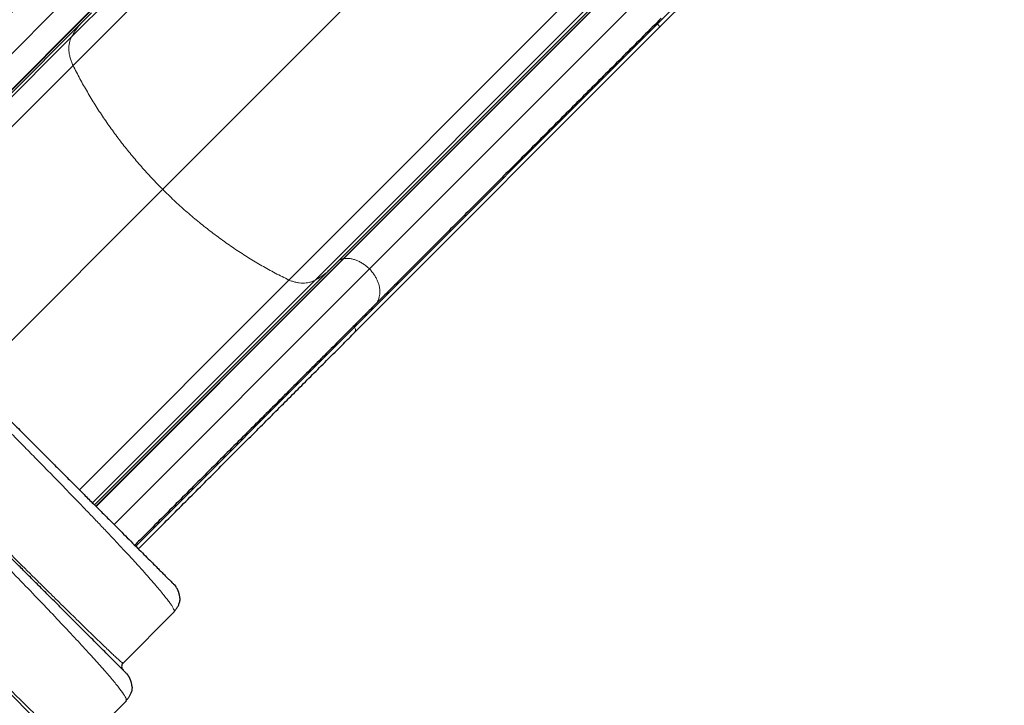
# Model space of a CAD drawing. Extents: x -69 to 505, y -9 to 515.
# Drawn here: x 314 to 365, y 272 to 307 of the extents above; entities that cross this region are included whole.
import ezdxf

# ---------------------------------------------------------------- set-up
doc = ezdxf.new("R2010")
doc.units = 0
doc.header["$LTSCALE"] = 0.125
doc.header["$MEASUREMENT"] = 0
doc.layers.add('CONTOUR', color=7, linetype='CONTINUOUS')

msp = doc.modelspace()

# ---------------------------------------------------------------- linework, layer by layer
at = {"layer": 'CONTOUR', "lineweight": 18}
for p, q in [((346.54945, 307.04508), (364.50544, 325.00107)), ((316.19409, 306.37051), (331.74838, 321.9248)), ((332.37916, 320.99883), (316.27335, 304.89301)), ((337.71983, 315.28434), (320.91559, 298.48009)), ((303.55925, 295.97073), (316.78696, 309.19845)), ((344.35122, 309.32196), (328.79693, 293.76767)), ((344.8015, 309.42), (330.27166, 294.89016)), ((345.82985, 308.56552), (331.62487, 294.36054)), ((317.31658, 307.84524), (304.5005, 295.02916)), ((330.8482, 291.34383), (346.54945, 307.04508)), ((316.19409, 306.37051), (304.67658, 294.853)), ((316.27335, 304.89301), (305.45463, 294.0743)), ((320.91559, 298.48009), (310.98298, 288.54749)), ((330.27166, 294.89016), (317.45558, 282.07408)), ((330.30094, 294.89558), (330.27166, 294.89016)), ((331.62487, 294.36054), (318.39575, 281.13142)), ((328.79693, 293.76767), (317.27942, 282.25016)), ((319.51715, 280.01278), (330.8482, 291.34383))]:
    msp.add_line(p, q, dxfattribs=at)
at = {"layer": 'CONTOUR', "lineweight": 25}
for p, q in [((346.66419, 306.87491), (364.52044, 324.73116)), ((343.52968, 309.86352), (327.45228, 293.78612)), ((330.03916, 294.79446), (344.69846, 309.45376)), ((344.81709, 309.41173), (330.30094, 294.89558)), ((317.322, 307.87452), (304.48854, 295.04106)), ((317.22088, 307.61274), (304.56908, 294.96094)), ((330.8595, 291.07022), (346.66419, 306.87491)), ((346.6633, 306.87666), (346.66323, 306.8749)), ((330.30094, 294.89558), (317.46748, 282.06212)), ((317.38734, 282.14264), (330.03916, 294.79446)), ((316.46125, 268.92347), (291.35896, 294.02576)), ((327.45228, 293.78612), (316.59766, 282.9315)), ((330.86108, 291.07489), (330.8574, 291.06945)), ((321.51132, 278.01553), (321.57312, 277.94023)), ((321.51132, 276.60132), (318.85967, 273.94967)), ((321.51132, 276.60132), (321.52173, 276.64059)), ((318.8287, 273.9117), (318.84031, 273.95699)), ((318.84139, 273.95761), (318.85967, 273.94967)), ((319.03644, 273.41934), (319.09828, 273.34399)), ((319.03644, 272.00513), (316.58486, 269.55354)), ((319.03644, 272.00513), (319.02986, 272.06112))]:
    msp.add_line(p, q, dxfattribs=at)
for points, knots in [([(302.49702, 297.02983), (302.82518, 297.35799), (303.48284, 298.01565), (304.45455, 298.98736), (305.38585, 299.91866), (306.27471, 300.80752), (307.12204, 301.65485), (307.95465, 302.48746), (308.77176, 303.30456), (309.57263, 304.10543), (310.35594, 304.88874), (311.14613, 305.67894), (311.94064, 306.47345), (312.73543, 307.26824), (313.50464, 308.03745), (314.24996, 308.78276), (314.72683, 309.25963), (314.96531, 309.49812)], [0, 0, 0, 0, 0.06993115, 0.14014883, 0.21039916, 0.27426523, 0.33809939, 0.40195909, 0.46558764, 0.52914389, 0.59271827, 0.65590325, 0.72521083, 0.7945381, 0.86313528, 0.93155253, 1, 1, 1, 1]), ([(346.74119, 307.33287), (346.43185, 307.02353), (345.81321, 306.40489), (344.89061, 305.48229), (343.97229, 304.56397), (343.05877, 303.65045), (342.15825, 302.74994), (341.27203, 301.86372), (340.40169, 300.99337), (339.54379, 300.13548), (338.69483, 299.28652), (337.85686, 298.44854), (337.03209, 297.62377), (336.22688, 296.81856), (335.44307, 296.03475), (334.68643, 295.27811), (333.95748, 294.54916), (333.25813, 293.84981), (332.58152, 293.17321), (332.1511, 292.74279), (331.93587, 292.52756)], [0, 0, 0, 0, 0.05534568, 0.11068295, 0.1664652, 0.22235621, 0.27847484, 0.3337387, 0.38907756, 0.44453347, 0.50000001, 0.55647373, 0.61293921, 0.66927471, 0.72554411, 0.7816357, 0.83652794, 0.89129366, 0.94564181, 1, 1, 1, 1]), ([(300.43954, 299.08732), (300.44198, 299.08487), (300.44685, 299.08), (300.48663, 299.04022), (300.55025, 298.9766), (300.64, 298.88685), (300.75526, 298.77159), (300.8962, 298.63065), (301.06276, 298.46409), (301.26327, 298.26358), (301.49943, 298.02742), (301.77383, 297.75302), (302.07553, 297.45132), (302.40448, 297.12237), (302.76069, 296.76616), (303.14415, 296.3827), (303.55245, 295.9744), (303.9834, 295.54346), (304.43524, 295.09161), (304.90836, 294.61849), (305.40062, 294.12623), (305.9096, 293.61725), (306.43305, 293.0938), (306.97007, 292.55679), (307.51823, 292.00862), (308.07539, 291.45146), (308.63989, 290.88696), (309.21168, 290.31517), (309.79077, 289.73608), (310.37713, 289.14972), (310.96814, 288.55871), (311.55906, 287.96779), (312.14513, 287.38173), (312.72411, 286.80274), (313.296, 286.23085), (313.86079, 285.66607), (314.41844, 285.10841), (314.9672, 284.55965), (315.50475, 284.0221), (316.02853, 283.49832), (316.53781, 282.98904), (317.0308, 282.49605), (317.50496, 282.02189), (317.95766, 281.56919), (318.38825, 281.13861), (318.79583, 280.73102), (319.17933, 280.34752), (319.53803, 279.98883), (319.87063, 279.65622), (320.17557, 279.35129), (320.45113, 279.07572), (320.68689, 278.83996), (320.8862, 278.64066), (321.05198, 278.47487), (321.19278, 278.33407), (321.30837, 278.21848), (321.39895, 278.1279), (321.46345, 278.0634), (321.50383, 278.02302), (321.50882, 278.01803), (321.51132, 278.01553)], [0, 0, 0, 0, 0.01577044, 0.03142679, 0.0470087, 0.06255639, 0.07811032, 0.09371094, 0.1093983, 0.12521182, 0.14323194, 0.16109479, 0.17885677, 0.19657522, 0.21430792, 0.23211249, 0.25004588, 0.26785593, 0.28566587, 0.30353052, 0.32148804, 0.3393868, 0.35722917, 0.37507042, 0.39292277, 0.41067292, 0.4283752, 0.44608441, 0.46385525, 0.48174188, 0.4997974, 0.51783656, 0.5357112, 0.55347518, 0.57118335, 0.5888911, 0.60665381, 0.62452637, 0.64239065, 0.66023273, 0.67810661, 0.69606318, 0.71395443, 0.73177074, 0.74956759, 0.76738082, 0.78519458, 0.80306642, 0.82102477, 0.83892571, 0.8567878, 0.87466812, 0.89037419, 0.9060353, 0.92169169, 0.93738363, 0.9531166, 0.96877056, 0.98438507, 1, 1, 1, 1]), ([(319.03644, 273.41934), (319.03364, 273.42214), (319.02802, 273.42776), (318.98308, 273.4727), (318.91174, 273.54404), (318.81156, 273.64422), (318.68425, 273.77153), (318.53031, 273.92547), (318.35048, 274.1053), (318.14466, 274.31112), (317.91202, 274.54376), (317.65275, 274.80303), (317.3671, 275.08868), (317.05764, 275.39814), (316.7252, 275.73058), (316.3706, 276.08518), (315.99462, 276.46117), (315.598, 276.85778), (315.18171, 277.27407), (314.74694, 277.70884), (314.29462, 278.16116), (313.82601, 278.62978), (313.34522, 279.11056), (312.8538, 279.60198), (312.35322, 280.10257), (311.84168, 280.6141), (311.28735, 281.16843), (310.68932, 281.76646), (310.04754, 282.40824), (309.39796, 283.05782), (308.74259, 283.7132), (308.08337, 284.37241), (307.45415, 285.00164), (306.8569, 285.59888), (306.29279, 286.16299), (305.73117, 286.72462), (305.17324, 287.28254), (304.62353, 287.83225), (304.08314, 288.37264), (303.55323, 288.90255), (303.0323, 289.42348), (302.4896, 289.96619), (301.92883, 290.52695), (301.35463, 291.10116), (300.80011, 291.65567), (300.26685, 292.18893), (299.75641, 292.69937), (299.29379, 293.16199), (298.87639, 293.57939), (298.50125, 293.95454), (298.14706, 294.30872), (297.81482, 294.64097), (297.50734, 294.94845), (297.22512, 295.23066), (296.96861, 295.48717), (296.73704, 295.71874), (296.52997, 295.92581), (296.34908, 296.1067), (296.19412, 296.26167), (296.06684, 296.38894), (295.96726, 296.48853), (295.89633, 296.55945), (295.85168, 296.60411), (295.84612, 296.60966), (295.84334, 296.61244)], [0, 0, 0, 0, 0.01565323, 0.0313651, 0.04711573, 0.06288487, 0.07865255, 0.09411928, 0.1095742, 0.12502718, 0.14047813, 0.15624106, 0.17199861, 0.18774817, 0.20348692, 0.21921215, 0.23492157, 0.25062398, 0.26630397, 0.28199563, 0.29769716, 0.31340583, 0.32911828, 0.34455034, 0.359979, 0.37540105, 0.39081381, 0.40914694, 0.42745999, 0.44575577, 0.46404061, 0.48231925, 0.50059528, 0.51622697, 0.53186065, 0.54749817, 0.56314173, 0.5787941, 0.59417903, 0.60958017, 0.62498668, 0.64038746, 0.65871933, 0.67705339, 0.69539122, 0.7137323, 0.7320746, 0.75041514, 0.76609795, 0.78177512, 0.79744508, 0.81310697, 0.82876084, 0.84412866, 0.85949258, 0.87485683, 0.8902275, 0.90592216, 0.92161651, 0.93730791, 0.95299421, 0.96867305, 0.98434223, 1, 1, 1, 1]), ([(331.93587, 292.52756), (331.71925, 292.31093), (331.28611, 291.87779), (330.612, 291.20368), (329.91812, 290.5098), (329.20272, 289.7944), (328.46661, 289.05829), (327.71126, 288.30294), (326.91126, 287.50295), (326.06514, 286.65682), (325.17239, 285.76407), (324.26076, 284.85244), (323.33106, 283.92275), (322.41408, 283.00576), (321.51283, 282.10451), (320.62864, 281.22032), (319.94651, 280.5382), (319.55625, 280.14793), (319.46759, 280.05927)], [0, 0, 0, 0, 0.06223139, 0.12443289, 0.18665765, 0.2496028, 0.3126129, 0.37564067, 0.43910531, 0.50902278, 0.57896046, 0.64917512, 0.71939739, 0.78965231, 0.85352255, 0.91736088, 0.98122476, 1, 1, 1, 1]), ([(319.65807, 279.86879), (319.69745, 279.90817), (320.04025, 280.25097), (320.67617, 280.88689), (321.56392, 281.77464), (322.43778, 282.6485), (323.29817, 283.50889), (324.14386, 284.35458), (324.97407, 285.18479), (325.78791, 285.99863), (326.58455, 286.79527), (327.36319, 287.57391), (328.12297, 288.33369), (328.8633, 289.07402), (329.58267, 289.79339), (330.24977, 290.46049), (330.66603, 290.87675), (330.85813, 291.06885)], [0, 0, 0, 0, 0.00927959, 0.08077576, 0.15227193, 0.2237681, 0.29526427, 0.36676044, 0.43825661, 0.50975279, 0.58124896, 0.65274513, 0.7242413, 0.79573747, 0.86723364, 0.93872981, 1, 1, 1, 1]), ([(321.80421, 277.30843), (321.80364, 277.32766), (321.8026, 277.36246), (321.79406, 277.42339), (321.78293, 277.47956), (321.77056, 277.53037), (321.76, 277.56889), (321.75069, 277.59999), (321.74175, 277.62842), (321.72986, 277.66361), (321.71651, 277.69771), (321.70484, 277.72535), (321.69226, 277.75387), (321.67683, 277.78634), (321.65659, 277.82534), (321.63342, 277.86492), (321.6062, 277.90578), (321.5872, 277.92984), (321.57668, 277.94316)], [0, 0, 0, 0, 0.14858477, 0.26883388, 0.36135832, 0.413357, 0.4518038, 0.4668851, 0.48008129, 0.50496289, 0.53020655, 0.5431641, 0.55758709, 0.59424168, 0.64447601, 0.73495164, 0.85335603, 1, 1, 1, 1]), ([(321.52173, 276.64059), (321.5355, 276.65577), (321.56508, 276.68839), (321.60383, 276.73639), (321.63966, 276.78474), (321.67773, 276.84208), (321.71478, 276.90754), (321.74892, 276.98228), (321.76348, 277.03112), (321.77139, 277.05765)], [0, 0, 0, 0, 0.06419024, 0.13791624, 0.2277182, 0.33723697, 0.51710122, 0.73770264, 1, 1, 1, 1]), ([(321.80421, 277.30843), (321.80267, 277.24243), (321.80067, 277.15716), (321.77433, 277.07673), (321.76838, 277.05855)], [0, 0, 0, 0, 0.773964013, 1, 1, 1, 1]), ([(318.83277, 273.90942), (318.82283, 273.89622), (318.79314, 273.85682), (318.7813, 273.77254), (318.79797, 273.67367), (318.8391, 273.62197), (318.85967, 273.59612)], [0, 0, 0, 0, 0.14376641, 0.42917761, 0.7145888, 1, 1, 1, 1]), ([(319.32934, 272.71223), (319.32898, 272.72676), (319.32832, 272.75378), (319.32295, 272.79983), (319.31528, 272.84549), (319.30571, 272.89061), (319.29487, 272.93452), (319.28417, 272.9732), (319.2747, 273.00467), (319.26567, 273.03323), (319.2536, 273.069), (319.24002, 273.10356), (319.22834, 273.13128), (319.21576, 273.15987), (319.20054, 273.19196), (319.18342, 273.22511), (319.16537, 273.25691), (319.14599, 273.28766), (319.12469, 273.31817), (319.10984, 273.33687), (319.10184, 273.34692)], [0, 0, 0, 0, 0.1149441, 0.21378371, 0.29667923, 0.36391612, 0.41603008, 0.45416359, 0.46884224, 0.48143461, 0.50469425, 0.52826891, 0.54053447, 0.55452202, 0.59092087, 0.64138873, 0.70718661, 0.78879366, 0.88638667, 1, 1, 1, 1]), ([(319.04551, 272.04565), (319.05234, 272.05306), (319.06632, 272.06825), (319.09434, 272.10033), (319.12827, 272.14181), (319.16401, 272.18978), (319.20235, 272.24682), (319.23963, 272.3119), (319.27403, 272.38629), (319.28859, 272.43497), (319.29652, 272.46146)], [0, 0, 0, 0, 0.02965064, 0.06071707, 0.13160564, 0.21983807, 0.32897925, 0.50998027, 0.73338145, 1, 1, 1, 1]), ([(319.32934, 272.71223), (319.32779, 272.64624), (319.3258, 272.56097), (319.29946, 272.48054), (319.29351, 272.46236)], [0, 0, 0, 0, 0.77398321, 1, 1, 1, 1])]:
    msp.add_open_spline(points, degree=3, knots=knots, dxfattribs=at)
at = {"layer": 'CONTOUR', "lineweight": 18}
for points, knots in [([(316.19409, 306.37051), (316.25066, 306.47007), (316.36382, 306.66921), (316.56552, 306.94297), (316.71986, 307.10692), (316.79703, 307.18889)], [0, 0, 0, 0, 0.33332362, 0.66667601, 1, 1, 1, 1]), ([(346.51076, 307.10244), (346.51037, 307.10069), (346.5096, 307.0972), (346.51741, 307.08374), (346.53068, 307.06599), (346.54319, 307.05205), (346.54945, 307.04508)], [0, 0, 0, 0, 0.250208136, 0.500307819, 0.750168314, 1, 1, 1, 1]), ([(346.54945, 307.04508), (346.56846, 307.02388), (346.60648, 306.98148), (346.64607, 306.92809), (346.66797, 306.88964), (346.66478, 306.88077), (346.6633, 306.87666)], [0, 0, 0, 0, 0.25905648, 0.51808748, 0.77709374, 1, 1, 1, 1]), ([(316.27335, 304.89301), (316.24307, 304.95838), (316.18258, 305.08897), (316.1179, 305.28764), (316.07345, 305.48522), (316.05173, 305.67957), (316.05252, 305.86814), (316.07651, 306.04787), (316.12151, 306.21782), (316.16989, 306.31961), (316.19409, 306.37051)], [0, 0, 0, 0, 0.12501242, 0.24973589, 0.37456266, 0.49971159, 0.62472658, 0.74987874, 0.87490986, 1, 1, 1, 1]), ([(320.91559, 298.48009), (320.72694, 298.67211), (320.34977, 299.05602), (319.80802, 299.65351), (319.28519, 300.26534), (318.78369, 300.89225), (318.30404, 301.53268), (317.84747, 302.18535), (317.4148, 302.84873), (317.00749, 303.52177), (316.62369, 304.20295), (316.39015, 304.66294), (316.27335, 304.89301)], [0, 0, 0, 0, 0.100046464, 0.20002673, 0.299984833, 0.399964717, 0.500010823, 0.600055271, 0.700030609, 0.79998247, 0.899956711, 1, 1, 1, 1]), ([(321.52173, 276.64059), (321.51763, 276.66123), (321.50942, 276.70257), (321.46086, 276.80013), (321.38597, 276.9232), (321.28226, 277.07387), (321.15044, 277.25113), (320.99049, 277.45463), (320.7946, 277.69412), (320.55904, 277.973), (320.28034, 278.29429), (319.97009, 278.64448), (319.62963, 279.02216), (319.26029, 279.42597), (318.86334, 279.85458), (318.43973, 280.30703), (317.99106, 280.78206), (317.51894, 281.27809), (317.02512, 281.79347), (316.51136, 282.32652), (315.97942, 282.87558), (315.43105, 283.43898), (314.868, 284.01506), (314.29203, 284.60214), (313.70492, 285.19851), (313.10859, 285.80242), (312.50497, 286.41197), (311.89573, 287.02547), (311.28247, 287.64131), (310.6668, 288.25787), (310.05033, 288.87354), (309.43464, 289.4867), (308.82136, 290.09574), (308.21207, 290.69905), (307.6084, 291.29501), (307.01193, 291.88199), (306.42457, 292.45814), (305.84833, 293.02129), (305.28503, 293.56949), (304.73639, 294.10095), (304.20402, 294.61398), (303.68955, 295.10686), (303.1946, 295.57789), (302.72079, 296.02535), (302.26964, 296.44764), (301.84249, 296.8433), (301.44036, 297.21097), (301.06415, 297.54991), (300.7152, 297.85883), (300.39489, 298.13647), (300.1167, 298.37133), (299.87757, 298.56689), (299.67425, 298.72681), (299.49683, 298.85908), (299.34617, 298.96288), (299.22339, 299.03756), (299.12618, 299.0858), (299.08503, 299.09383), (299.06447, 299.09784)], [0, 0, 0, 0, 0.01628701, 0.03261074, 0.04894876, 0.06527862, 0.08157916, 0.09785497, 0.11411608, 0.13268309, 0.15123162, 0.16975872, 0.1882599, 0.20672984, 0.22516301, 0.24356609, 0.26196389, 0.28035916, 0.29875178, 0.31713998, 0.33552089, 0.3538911, 0.37224716, 0.39058611, 0.40890603, 0.42720145, 0.445474, 0.46373103, 0.48197854, 0.50022154, 0.51846448, 0.53671154, 0.55496706, 0.5732359, 0.5915238, 0.60983774, 0.62818556, 0.64655378, 0.66493234, 0.68331806, 0.70170699, 0.72009501, 0.73847836, 0.75685419, 0.77522115, 0.79359064, 0.8120044, 0.83046086, 0.84895342, 0.86747583, 0.88602291, 0.90226958, 0.91853161, 0.93480991, 0.9511076, 0.9674192, 0.98372405, 1, 1, 1, 1]), ([(327.45228, 293.78612), (327.21777, 293.90301), (326.74891, 294.13672), (326.05439, 294.52223), (325.36812, 294.93229), (324.69165, 295.3688), (324.02613, 295.83025), (323.37316, 296.31579), (322.7341, 296.82409), (322.1106, 297.35461), (321.50193, 297.90484), (321.11108, 298.2883), (320.91559, 298.48009)], [0, 0, 0, 0, 0.10004504, 0.20001807, 0.29996779, 0.39994201, 0.49998831, 0.6000364, 0.70001553, 0.79997198, 0.89995152, 1, 1, 1, 1]), ([(319.02986, 272.06112), (319.03065, 272.07691), (319.03301, 272.12438), (318.90193, 272.33634), (318.64624, 272.68466), (318.26111, 273.155), (317.76363, 273.72989), (317.15913, 274.40373), (316.456, 275.16791), (315.66024, 276.01602), (314.77991, 276.94088), (313.82545, 277.93261), (312.80698, 278.98154), (311.73497, 280.07767), (310.61973, 281.21111), (309.47177, 282.37196), (308.30213, 283.54939), (307.12051, 284.7336), (305.93646, 285.91501), (304.75951, 287.08407), (303.59937, 288.231), (302.4668, 289.34517), (301.37396, 290.41322), (300.33008, 291.42576), (299.34366, 292.37399), (298.42304, 293.2493), (297.5766, 294.04305), (296.81279, 294.74651), (296.14001, 295.35097), (295.56714, 295.84735), (295.10238, 296.22698), (294.75755, 296.47966), (294.5474, 296.60947), (294.50045, 296.60692), (294.4848, 296.60607)], [0, 0, 0, 0, 0.01628333, 0.04893716, 0.08156302, 0.11410073, 0.14658907, 0.17901792, 0.21136223, 0.24360463, 0.27583172, 0.30806279, 0.34028016, 0.37245884, 0.40457573, 0.43661877, 0.46861101, 0.50058204, 0.53255388, 0.56454734, 0.59658838, 0.62870089, 0.66084879, 0.69303707, 0.72526308, 0.75751317, 0.78977127, 0.82202747, 0.85428659, 0.88657674, 0.91895031, 0.95137175, 0.98379422, 1, 1, 1, 1]), ([(296.38179, 296.4172), (296.38243, 296.41542), (296.38565, 296.40646), (296.42647, 296.35537), (296.50515, 296.26314), (296.6214, 296.13362), (296.77138, 295.97077), (296.95625, 295.77352), (297.17533, 295.54263), (297.42756, 295.27918), (297.71186, 294.98425), (298.02712, 294.65897), (298.37225, 294.30445), (298.74614, 293.92181), (299.14771, 293.51217), (299.5762, 293.07628), (300.03089, 292.61484), (300.51028, 292.12929), (301.01272, 291.62129), (301.53633, 291.09267), (302.07927, 290.54528), (302.63968, 289.98094), (303.2157, 289.40152), (303.80559, 288.80872), (304.40753, 288.20434), (305.01949, 287.5904), (305.63953, 286.96883), (306.26563, 286.34165), (306.89581, 285.71084), (307.52805, 285.0784), (308.16037, 284.44632), (308.79076, 283.81659), (309.41734, 283.19111), (310.03806, 282.57191), (310.65116, 281.96078), (311.25478, 281.35961), (311.84705, 280.77026), (312.4261, 280.19464), (312.99006, 279.63463), (313.53706, 279.09211), (314.06523, 278.56897), (314.57268, 278.06711), (315.05758, 277.5884), (315.51802, 277.13473), (315.95257, 276.70766), (316.36052, 276.30788), (316.74099, 275.93625), (317.09309, 275.59363), (317.41593, 275.28086), (317.70863, 274.99882), (317.9703, 274.74836), (318.20002, 274.53035), (318.39697, 274.34562), (318.56004, 274.19524), (318.68914, 274.07926), (318.78034, 274.00156), (318.83078, 273.96135), (318.83964, 273.95822), (318.84139, 273.95761)], [0, 0, 0, 0, 0.00452775, 0.02288902, 0.04129525, 0.05971731, 0.07812696, 0.09650914, 0.11489559, 0.13328742, 0.15167951, 0.1700658, 0.18843982, 0.2067954, 0.22512728, 0.24343265, 0.26174914, 0.28009379, 0.29845975, 0.31683916, 0.33522383, 0.35360593, 0.37197865, 0.3903371, 0.4086868, 0.42703374, 0.445379, 0.46372242, 0.48206312, 0.50040007, 0.51873263, 0.53706114, 0.55538836, 0.57372504, 0.59207469, 0.61043663, 0.62880814, 0.64718508, 0.66556251, 0.68393534, 0.70229888, 0.7206495, 0.73898524, 0.75730682, 0.77562572, 0.79394919, 0.81227886, 0.83061421, 0.84895313, 0.86729245, 0.88562856, 0.90395792, 0.92227767, 0.94058613, 0.95888345, 0.97718237, 0.99547869, 1, 1, 1, 1]), ([(330.27166, 294.89016), (330.22911, 294.88012), (330.14402, 294.86006), (330.07411, 294.81632), (330.03916, 294.79446)], [0, 0, 0, 0, 0.50000415, 1, 1, 1, 1]), ([(331.62487, 294.36054), (331.57644, 294.40637), (331.47968, 294.49792), (331.31991, 294.61581), (331.15294, 294.7167), (330.98041, 294.79754), (330.80565, 294.85732), (330.632, 294.89424), (330.46159, 294.90973), (330.35451, 294.9003), (330.30094, 294.89558)], [0, 0, 0, 0, 0.12503711, 0.24982791, 0.37489125, 0.4999413, 0.6248774, 0.75004561, 0.87495133, 1, 1, 1, 1]), ([(329.61531, 294.37061), (329.53334, 294.29344), (329.36939, 294.1391), (329.09563, 293.9374), (328.8965, 293.82424), (328.79693, 293.76767)], [0, 0, 0, 0, 0.333324, 0.66667638, 1, 1, 1, 1]), ([(331.93587, 292.52756), (331.96665, 292.5635), (332.02815, 292.63533), (332.09576, 292.76379), (332.14378, 292.90473), (332.16977, 293.05738), (332.17379, 293.21873), (332.15572, 293.38619), (332.11592, 293.55695), (332.05509, 293.72816), (331.97435, 293.8971), (331.87473, 294.06071), (331.75906, 294.21747), (331.66963, 294.31282), (331.62487, 294.36054)], [0, 0, 0, 0, 0.08336748, 0.16656035, 0.24993802, 0.33330981, 0.41651887, 0.49991294, 0.58329899, 0.66652733, 0.74993132, 0.83333875, 0.91658721, 1, 1, 1, 1]), ([(328.79693, 293.76767), (328.7505, 293.74538), (328.65773, 293.70086), (328.50408, 293.65706), (328.34187, 293.63068), (328.1716, 293.62365), (327.99545, 293.63552), (327.8155, 293.66666), (327.63353, 293.71511), (327.51271, 293.76245), (327.45228, 293.78612)], [0, 0, 0, 0, 0.12497616, 0.24965816, 0.37440224, 0.49950876, 0.62459164, 0.74975057, 0.87486059, 1, 1, 1, 1]), ([(315.62548, 270.03169), (315.55696, 270.09689), (315.41674, 270.23034), (315.17021, 270.46721), (314.89556, 270.73248), (314.59445, 271.02468), (314.26849, 271.3422), (313.91834, 271.68439), (313.5449, 272.05034), (313.14901, 272.43923), (312.73153, 272.8502), (312.2933, 273.28243), (311.83491, 273.73531), (311.35695, 274.20823), (310.86065, 274.69992), (310.34737, 275.20902), (309.81857, 275.73405), (309.27569, 276.27356), (308.72018, 276.8261), (308.15349, 277.3902), (307.57707, 277.9644), (306.99236, 278.54725), (306.40081, 279.13729), (305.80378, 279.73315), (305.20258, 280.33352), (304.59859, 280.93699), (303.9932, 281.5422), (303.38788, 282.14766), (302.78412, 282.7519), (302.1834, 283.35344), (301.58721, 283.9508), (300.99701, 284.54251), (300.41429, 285.12709), (299.84051, 285.70308), (299.27702, 286.26914), (298.7251, 286.82401), (298.18586, 287.36659), (297.66064, 287.89556), (297.15081, 288.40955), (296.65775, 288.9072), (296.18283, 289.38714), (295.72745, 289.84801), (295.29287, 290.28853), (294.88024, 290.70759), (294.49021, 291.10458), (294.12323, 291.47903), (293.78004, 291.83018), (293.4615, 292.15719), (293.16817, 292.45945), (292.90165, 292.73538), (292.66498, 292.98166), (292.53182, 293.12152), (292.4675, 293.18908)], [0, 0, 0, 0, 0.01913502, 0.03916151, 0.05919977, 0.07924623, 0.09929653, 0.11934595, 0.13938977, 0.15942372, 0.17944431, 0.19944928, 0.21944015, 0.23944677, 0.25947712, 0.27952799, 0.29959487, 0.31967229, 0.33975432, 0.35983496, 0.37990856, 0.39997024, 0.42001633, 0.44004477, 0.46006381, 0.4800854, 0.50011056, 0.52013908, 0.54016987, 0.56020137, 0.58023189, 0.60025995, 0.62028473, 0.64030634, 0.6603283, 0.68036862, 0.70042714, 0.72049794, 0.74057408, 0.76064808, 0.78071233, 0.8007596, 0.82078343, 0.84078799, 0.86081024, 0.88085269, 0.90091221, 0.92098473, 0.94106576, 0.96115068, 0.98123523, 1, 1, 1, 1]), ([(330.8444, 291.43608), (330.84002, 291.43034), (330.83128, 291.41888), (330.82852, 291.39485), (330.83344, 291.36875), (330.84328, 291.35214), (330.8482, 291.34383)], [0, 0, 0, 0, 0.25020814, 0.50030782, 0.75016831, 1, 1, 1, 1]), ([(330.8482, 291.34383), (330.86312, 291.31854), (330.89297, 291.26796), (330.90675, 291.18881), (330.89793, 291.12002), (330.8726, 291.089), (330.86108, 291.07489)], [0, 0, 0, 0, 0.26083305, 0.52164044, 0.78242292, 1, 1, 1, 1])]:
    msp.add_open_spline(points, degree=3, knots=knots, dxfattribs=at)

doc.saveas('drawing.dxf')
